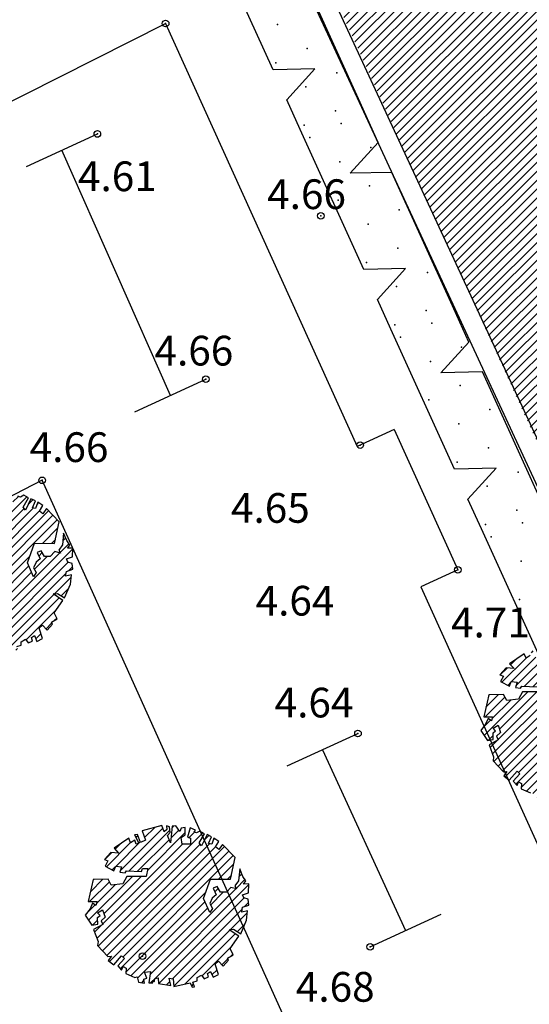
# Model space of a CAD drawing. Units: millimetres. Extents: x 552518 to 553826, y 4792642 to 4794260.
# Drawn here: x 552638 to 552646, y 4794150 to 4794165 of the extents above; entities that cross this region are included whole.
import ezdxf

# ---------------------------------------------------------------- set-up
doc = ezdxf.new("R2010")
doc.units = ezdxf.units.MM
for name, color, linetype in [('Contorno$0$0U_ARBOLES EXIST', 251, 'Continuous'), ('Contorno$0$0U_ORDENACION', 252, 'Continuous'), ('Contorno$0$0U_PTOS_COTAS', 2, 'Continuous'), ('Contorno$0$0U_PTOS_PUNTO', 2, 'Continuous')]:
    doc.layers.add(name, color=color, linetype=linetype)
doc.layers.add('Contorno$0$0U_S-VIAL EXIST', color=7, linetype='Continuous', true_color=0xececec)
doc.styles.add('Contorno$0$Standard', font='txt')

# ---------------------------------------------------------------- blocks, each defined once
blk = doc.blocks.new('Contorno')
at = {"layer": 'Contorno$0$0U_ARBOLES EXIST'}
h = blk.add_hatch(dxfattribs=at)
h.set_pattern_fill('ANSI31', color=256, scale=0.03, style=0)
h.set_pattern_definition([(45, (126.28065, 28.8566), (-0.067351920908, 0.067351920908), [])])
h.paths.add_polyline_path([(552637.025, 4794155.625), (552637.043, 4794155.54), (552637.135, 4794155.525), (552637.125, 4794155.586), (552637.173, 4794155.601), (552637.137, 4794155.693), (552637.229, 4794155.703), (552637.201, 4794155.533), (552637.262, 4794155.53), (552637.265, 4794155.569), (552637.288, 4794155.55), (552637.293, 4794155.594), (552637.344, 4794155.604), (552637.349, 4794155.523), (552637.533, 4794155.492), (552637.51, 4794155.601), (552637.571, 4794155.589), (552637.582, 4794155.477), (552637.827, 4794155.533), (552637.86, 4794155.466), (552637.893, 4794155.468), (552637.868, 4794155.54), (552637.934, 4794155.56), (552637.936, 4794155.611), (552638.001, 4794155.647), (552638.041, 4794155.591), (552638.105, 4794155.619), (552638.09, 4794155.673), (552638.136, 4794155.703), (552638.174, 4794155.614), (552638.258, 4794155.657), (552638.207, 4794155.813), (552638.256, 4794155.859), (552638.327, 4794155.783), (552638.409, 4794155.875), (552638.394, 4794155.905), (552638.478, 4794155.956), (552638.435, 4794156.05), (552638.565, 4794156.235), (552638.417, 4794156.334), (552638.486, 4794156.342), (552638.593, 4794156.273), (552638.68, 4794156.48), (552638.695, 4794156.623), (552638.608, 4794156.603), (552638.619, 4794156.674), (552638.716, 4794156.707), (552638.708, 4794156.797), (552638.641, 4794156.817), (552638.619, 4794156.865), (552638.713, 4794156.896), (552638.716, 4794157.028), (552638.634, 4794157.026), (552638.67, 4794157.074), (552638.626, 4794157.141), (552638.578, 4794157.256), (552638.558, 4794157.077), (552638.504, 4794156.998), (552638.529, 4794156.952), (552638.445, 4794156.975), (552638.376, 4794156.901), (552638.287, 4794156.901), (552638.238, 4794156.988), (552638.175, 4794156.962), (552638.221, 4794156.865), (552638.161, 4794156.814), (552638.123, 4794156.73), (552638.164, 4794156.656), (552638.123, 4794156.595), (552638.029, 4794156.807), (552638.136, 4794157.1), (552638.44, 4794157.098), (552638.512, 4794157.427), (552638.318, 4794157.626), (552638.262, 4794157.547), (552638.21, 4794157.588), (552638.264, 4794157.672), (552638.185, 4794157.721), (552638.154, 4794157.629), (552638.105, 4794157.639), (552638.149, 4794157.741), (552638.083, 4794157.775), (552638.001, 4794157.603), (552637.965, 4794157.649), (552638.047, 4794157.787), (552637.976, 4794157.828), (552637.922, 4794157.8), (552637.886, 4794157.813), (552637.906, 4794157.843), (552637.828, 4794157.877), (552637.787, 4794157.734), (552637.835, 4794157.721), (552637.835, 4794157.631), (552637.705, 4794157.631), (552637.692, 4794157.731), (552637.751, 4794157.77), (552637.751, 4794157.882), (552637.692, 4794157.874), (552637.669, 4794157.823), (552637.61, 4794157.91), (552637.556, 4794157.903), (552637.531, 4794157.649), (552637.483, 4794157.762), (552637.526, 4794157.808), (552637.515, 4794157.892), (552637.469, 4794157.908), (552637.472, 4794157.854), (552637.434, 4794157.818), (552637.398, 4794157.913), (552637.102, 4794157.831), (552637.153, 4794157.69), (552637.074, 4794157.657), (552637.028, 4794157.777), (552636.987, 4794157.772), (552637.051, 4794157.644), (552637.008, 4794157.629), (552636.989, 4794157.693), (552636.926, 4794157.652), (552636.898, 4794157.719), (552636.676, 4794157.568), (552636.744, 4794157.494), (552636.625, 4794157.507), (552636.528, 4794157.4), (552636.581, 4794157.376), (552636.538, 4794157.297), (552636.673, 4794157.226), (552636.701, 4794157.3), (552636.79, 4794157.287), (552636.765, 4794157.205), (552636.841, 4794157.195), (552636.862, 4794157.228), (552637.091, 4794157.218), (552637.107, 4794157.264), (552637.186, 4794157.264), (552637.161, 4794157.141), (552636.87, 4794157.141), (552636.811, 4794157.032), (552636.632, 4794157.009), (552636.584, 4794157.1), (552636.359, 4794157.095), (552636.285, 4794156.764), (552636.417, 4794156.761), (552636.4, 4794156.702), (552636.349, 4794156.736), (552636.313, 4794156.649), (552636.239, 4794156.554), (552636.339, 4794156.406), (552636.428, 4794156.421), (552636.425, 4794156.518), (552636.463, 4794156.549), (552636.425, 4794156.593), (552636.502, 4794156.636), (552636.54, 4794156.526), (552636.479, 4794156.467), (552636.504, 4794156.414), (552636.364, 4794156.34), (552636.433, 4794156.156), (552636.425, 4794156.095), (552636.584, 4794155.928), (552636.635, 4794155.936), (552636.589, 4794155.87), (552636.67, 4794155.804), (552636.788, 4794155.938), (552636.831, 4794155.901), (552636.732, 4794155.788), (552636.788, 4794155.724), (552636.813, 4794155.78), (552636.856, 4794155.755), (552636.851, 4794155.671), (552636.992, 4794155.609)])
h = blk.add_hatch(dxfattribs=at)
h.set_pattern_fill('ANSI31', color=256, scale=0.03, style=0)
h.set_pattern_definition([(45, (134.93562, 26.56709), (-0.067351920908, 0.067351920908), [])])
h.paths.add_polyline_path([(552645.68, 4794153.335), (552645.698, 4794153.251), (552645.79, 4794153.235), (552645.78, 4794153.297), (552645.828, 4794153.312), (552645.792, 4794153.404), (552645.884, 4794153.414), (552645.856, 4794153.243), (552645.917, 4794153.24), (552645.92, 4794153.279), (552645.943, 4794153.261), (552645.948, 4794153.305), (552645.999, 4794153.315), (552646.004, 4794153.233), (552646.188, 4794153.202), (552646.165, 4794153.312), (552646.226, 4794153.299), (552646.237, 4794153.187), (552646.482, 4794153.243), (552646.515, 4794153.177), (552646.548, 4794153.179), (552646.523, 4794153.25), (552646.589, 4794153.271), (552646.591, 4794153.322), (552646.656, 4794153.358), (552646.696, 4794153.301), (552646.76, 4794153.33), (552646.745, 4794153.383), (552646.791, 4794153.414), (552646.829, 4794153.325), (552646.913, 4794153.368), (552646.862, 4794153.524), (552646.911, 4794153.57), (552646.982, 4794153.493), (552647.064, 4794153.585), (552647.049, 4794153.616), (552647.133, 4794153.667), (552647.09, 4794153.761), (552647.22, 4794153.945), (552647.072, 4794154.045), (552647.141, 4794154.053), (552647.248, 4794153.983), (552647.335, 4794154.19), (552647.35, 4794154.333), (552647.263, 4794154.313), (552647.274, 4794154.384), (552647.371, 4794154.417), (552647.363, 4794154.507), (552647.296, 4794154.527), (552647.274, 4794154.576), (552647.368, 4794154.606), (552647.371, 4794154.739), (552647.289, 4794154.737), (552647.325, 4794154.785), (552647.281, 4794154.851), (552647.233, 4794154.967), (552647.213, 4794154.788), (552647.159, 4794154.708), (552647.184, 4794154.662), (552647.1, 4794154.686), (552647.031, 4794154.611), (552646.942, 4794154.611), (552646.893, 4794154.698), (552646.83, 4794154.673), (552646.875, 4794154.576), (552646.816, 4794154.525), (552646.778, 4794154.441), (552646.819, 4794154.366), (552646.778, 4794154.305), (552646.684, 4794154.517), (552646.791, 4794154.811), (552647.095, 4794154.808), (552647.167, 4794155.137), (552646.973, 4794155.336), (552646.917, 4794155.258), (552646.865, 4794155.299), (552646.919, 4794155.382), (552646.84, 4794155.431), (552646.809, 4794155.339), (552646.76, 4794155.35), (552646.804, 4794155.452), (552646.738, 4794155.485), (552646.656, 4794155.314), (552646.62, 4794155.36), (552646.702, 4794155.498), (552646.631, 4794155.539), (552646.577, 4794155.511), (552646.541, 4794155.523), (552646.561, 4794155.554), (552646.483, 4794155.587), (552646.442, 4794155.444), (552646.49, 4794155.431), (552646.49, 4794155.342), (552646.36, 4794155.342), (552646.347, 4794155.442), (552646.406, 4794155.48), (552646.406, 4794155.593), (552646.347, 4794155.585), (552646.324, 4794155.534), (552646.265, 4794155.62), (552646.211, 4794155.613), (552646.186, 4794155.36), (552646.138, 4794155.472), (552646.181, 4794155.518), (552646.17, 4794155.603), (552646.124, 4794155.618), (552646.127, 4794155.564), (552646.089, 4794155.528), (552646.053, 4794155.623), (552645.757, 4794155.542), (552645.808, 4794155.401), (552645.729, 4794155.367), (552645.683, 4794155.488), (552645.642, 4794155.483), (552645.706, 4794155.355), (552645.663, 4794155.34), (552645.644, 4794155.403), (552645.581, 4794155.362), (552645.553, 4794155.429), (552645.331, 4794155.278), (552645.399, 4794155.204), (552645.28, 4794155.217), (552645.183, 4794155.11), (552645.236, 4794155.087), (552645.193, 4794155.008), (552645.328, 4794154.936), (552645.356, 4794155.01), (552645.445, 4794154.998), (552645.42, 4794154.916), (552645.496, 4794154.906), (552645.517, 4794154.939), (552645.746, 4794154.928), (552645.762, 4794154.974), (552645.841, 4794154.974), (552645.816, 4794154.852), (552645.525, 4794154.852), (552645.466, 4794154.742), (552645.287, 4794154.719), (552645.239, 4794154.811), (552645.014, 4794154.806), (552644.94, 4794154.474), (552645.072, 4794154.472), (552645.055, 4794154.413), (552645.004, 4794154.446), (552644.968, 4794154.36), (552644.894, 4794154.265), (552644.994, 4794154.117), (552645.083, 4794154.132), (552645.08, 4794154.229), (552645.118, 4794154.26), (552645.08, 4794154.303), (552645.157, 4794154.346), (552645.195, 4794154.237), (552645.134, 4794154.178), (552645.159, 4794154.125), (552645.019, 4794154.05), (552645.088, 4794153.866), (552645.08, 4794153.805), (552645.238, 4794153.639), (552645.29, 4794153.647), (552645.244, 4794153.58), (552645.325, 4794153.514), (552645.443, 4794153.649), (552645.486, 4794153.611), (552645.387, 4794153.499), (552645.443, 4794153.435), (552645.468, 4794153.491), (552645.511, 4794153.465), (552645.506, 4794153.381), (552645.647, 4794153.32)])
h = blk.add_hatch(dxfattribs=at)
h.set_pattern_fill('ANSI31', color=256, scale=0.03, style=0)
h.set_pattern_definition([(45, (128.94646, 23.77133), (-0.067351920908, 0.067351920908), [])])
h.paths.add_polyline_path([(552639.691, 4794150.539), (552639.709, 4794150.455), (552639.801, 4794150.44), (552639.79, 4794150.501), (552639.839, 4794150.516), (552639.803, 4794150.608), (552639.895, 4794150.618), (552639.867, 4794150.448), (552639.928, 4794150.445), (552639.93, 4794150.483), (552639.954, 4794150.465), (552639.959, 4794150.509), (552640.01, 4794150.519), (552640.015, 4794150.437), (552640.199, 4794150.407), (552640.176, 4794150.516), (552640.237, 4794150.504), (552640.248, 4794150.391), (552640.493, 4794150.447), (552640.526, 4794150.381), (552640.559, 4794150.383), (552640.534, 4794150.455), (552640.6, 4794150.475), (552640.602, 4794150.526), (552640.666, 4794150.562), (552640.707, 4794150.506), (552640.771, 4794150.534), (552640.755, 4794150.587), (552640.801, 4794150.618), (552640.84, 4794150.529), (552640.924, 4794150.572), (552640.873, 4794150.728), (552640.922, 4794150.774), (552640.993, 4794150.697), (552641.075, 4794150.789), (552641.06, 4794150.82), (552641.144, 4794150.871), (552641.101, 4794150.965), (552641.23, 4794151.15), (552641.082, 4794151.249), (552641.152, 4794151.257), (552641.259, 4794151.188), (552641.346, 4794151.395), (552641.361, 4794151.538), (552641.274, 4794151.517), (552641.285, 4794151.589), (552641.382, 4794151.622), (552641.374, 4794151.711), (552641.307, 4794151.732), (552641.285, 4794151.78), (552641.379, 4794151.81), (552641.382, 4794151.943), (552641.3, 4794151.941), (552641.336, 4794151.989), (552641.292, 4794152.056), (552641.244, 4794152.171), (552641.223, 4794151.992), (552641.169, 4794151.913), (552641.195, 4794151.867), (552641.111, 4794151.89), (552641.042, 4794151.816), (552640.953, 4794151.816), (552640.904, 4794151.902), (552640.84, 4794151.877), (552640.886, 4794151.78), (552640.827, 4794151.729), (552640.789, 4794151.645), (552640.83, 4794151.571), (552640.789, 4794151.509), (552640.694, 4794151.722), (552640.802, 4794152.015), (552641.106, 4794152.013), (552641.177, 4794152.341), (552640.984, 4794152.541), (552640.927, 4794152.462), (552640.876, 4794152.503), (552640.93, 4794152.587), (552640.851, 4794152.636), (552640.82, 4794152.544), (552640.771, 4794152.554), (552640.815, 4794152.656), (552640.749, 4794152.69), (552640.667, 4794152.518), (552640.631, 4794152.564), (552640.713, 4794152.702), (552640.641, 4794152.743), (552640.588, 4794152.715), (552640.552, 4794152.727), (552640.572, 4794152.758), (552640.493, 4794152.792), (552640.453, 4794152.649), (552640.501, 4794152.636), (552640.501, 4794152.546), (552640.371, 4794152.546), (552640.358, 4794152.646), (552640.417, 4794152.684), (552640.417, 4794152.797), (552640.358, 4794152.789), (552640.335, 4794152.738), (552640.276, 4794152.825), (552640.222, 4794152.817), (552640.197, 4794152.564), (552640.148, 4794152.677), (552640.191, 4794152.722), (552640.181, 4794152.807), (552640.135, 4794152.822), (552640.138, 4794152.768), (552640.1, 4794152.733), (552640.064, 4794152.828), (552639.768, 4794152.746), (552639.819, 4794152.605), (552639.74, 4794152.572), (552639.694, 4794152.692), (552639.653, 4794152.687), (552639.717, 4794152.559), (552639.674, 4794152.544), (552639.655, 4794152.607), (552639.592, 4794152.567), (552639.563, 4794152.634), (552639.342, 4794152.483), (552639.41, 4794152.408), (552639.291, 4794152.421), (552639.194, 4794152.314), (552639.247, 4794152.291), (552639.204, 4794152.212), (552639.339, 4794152.141), (552639.367, 4794152.214), (552639.456, 4794152.202), (552639.431, 4794152.12), (552639.507, 4794152.11), (552639.528, 4794152.143), (552639.757, 4794152.132), (552639.773, 4794152.178), (552639.852, 4794152.178), (552639.827, 4794152.056), (552639.536, 4794152.056), (552639.476, 4794151.947), (552639.298, 4794151.923), (552639.25, 4794152.015), (552639.025, 4794152.01), (552638.95, 4794151.678), (552639.083, 4794151.676), (552639.066, 4794151.617), (552639.015, 4794151.651), (552638.979, 4794151.564), (552638.904, 4794151.469), (552639.004, 4794151.321), (552639.093, 4794151.336), (552639.091, 4794151.433), (552639.129, 4794151.464), (552639.091, 4794151.508), (552639.168, 4794151.551), (552639.206, 4794151.441), (552639.144, 4794151.382), (552639.17, 4794151.329), (552639.03, 4794151.254), (552639.098, 4794151.071), (552639.091, 4794151.009), (552639.249, 4794150.843), (552639.3, 4794150.851), (552639.254, 4794150.785), (552639.336, 4794150.718), (552639.454, 4794150.853), (552639.497, 4794150.815), (552639.397, 4794150.703), (552639.453, 4794150.639), (552639.479, 4794150.695), (552639.522, 4794150.669), (552639.517, 4794150.585), (552639.658, 4794150.524)])
at = {"layer": 'Contorno$0$0U_S-VIAL EXIST'}
h = blk.add_hatch(dxfattribs=at)
h.set_pattern_fill('ANSI31', color=256, scale=0.03, style=0)
h.set_pattern_definition([(45, (0, 0), (-0.067351920908, 0.067351920908), [])])
edge = h.paths.add_edge_path()
edge.add_line((552725.161, 4794231.52), (552710.961, 4794225.223))
edge.add_line((552710.961, 4794225.223), (552710.04, 4794227.066))
edge.add_line((552710.04, 4794227.066), (552708.735, 4794228.174))
edge.add_line((552708.735, 4794228.174), (552707.121, 4794229.037))
edge.add_line((552707.121, 4794229.037), (552704.97, 4794229.289))
edge.add_line((552704.97, 4794229.289), (552702.087, 4794229.052))
edge.add_line((552702.087, 4794229.052), (552699.609, 4794228.29))
edge.add_line((552699.609, 4794228.29), (552689.469, 4794223.856))
edge.add_arc((552682.466, 4794220.748), 7.662, -55.4326, 23.9311, ccw=False)
edge.add_line((552686.813, 4794214.439), (552677.946, 4794210.337))
edge.add_arc((552675.708, 4794217.489), 7.494, 201.5807, 287.3788, ccw=False)
edge.add_line((552668.739, 4794214.733), (552658.359, 4794210.119))
edge.add_arc((552651.769, 4794207.056), 7.267, -61.5254, 24.928, ccw=False)
edge.add_line((552655.234, 4794200.668), (552645.505, 4794196.447))
edge.add_arc((552643.005, 4794202.381), 6.439, 197.3482, 292.8491, ccw=False)
edge.add_line((552636.859, 4794200.461), (552625.963, 4794195.659))
edge.add_line((552625.963, 4794195.659), (552625.828, 4794195.926))
edge.add_line((552625.828, 4794195.926), (552625.212, 4794195.615))
edge.add_line((552625.212, 4794195.615), (552623.939, 4794194.378))
edge.add_line((552623.939, 4794194.378), (552623.395, 4794193.52))
edge.add_line((552623.395, 4794193.52), (552622.998, 4794192.66))
edge.add_line((552622.998, 4794192.66), (552622.53, 4794191.303))
edge.add_line((552622.53, 4794191.303), (552622.362, 4794189.705))
edge.add_line((552622.362, 4794189.705), (552623.588, 4794188.084))
edge.add_arc((552623.786, 4794187.028), 1.074, -66.4872, 100.6632, ccw=False)
edge.add_line((552624.215, 4794186.043), (552610.005, 4794179.812))
edge.add_arc((552607.881, 4794183.773), 4.495, 211.4237, 298.1947, ccw=False)
edge.add_line((552604.046, 4794181.43), (552602.431, 4794185.304))
edge.add_line((552602.431, 4794185.304), (552598.15, 4794183.133))
edge.add_line((552598.15, 4794183.133), (552599.522, 4794180.011))
edge.add_line((552599.522, 4794180.011), (552599.246, 4794178.235))
edge.add_line((552599.246, 4794178.235), (552598.493, 4794176.636))
edge.add_line((552598.493, 4794176.636), (552598.611, 4794175.492))
edge.add_line((552598.611, 4794175.492), (552597.869, 4794174.078))
edge.add_line((552597.869, 4794174.078), (552595.6, 4794172.649))
edge.add_line((552595.6, 4794172.649), (552591.381, 4794170.853))
edge.add_line((552591.381, 4794170.853), (552573.476, 4794163.332))
edge.add_line((552573.476, 4794163.332), (552547.017, 4794151.891))
edge.add_line((552547.017, 4794151.891), (552533.737, 4794146.082))
edge.add_line((552533.737, 4794146.082), (552520.457, 4794140.273))
edge.add_line((552520.457, 4794140.273), (552518.834, 4794138.286))
edge.add_line((552518.834, 4794138.286), (552518.834, 4794134.765))
edge.add_line((552518.834, 4794134.765), (552523.817, 4794138.418))
edge.add_line((552523.817, 4794138.418), (552597.294, 4794170.511))
edge.add_line((552597.294, 4794170.511), (552602.777, 4794172.255))
edge.add_line((552602.777, 4794172.255), (552629.15, 4794183.337))
edge.add_arc((552631.488, 4794179.77), 4.266, 31.6795, 123.2451, ccw=False)
edge.add_line((552635.118, 4794182.01), (552644.26, 4794161.894))
edge.add_line((552644.26, 4794161.894), (552652.432, 4794143.962))
edge.add_line((552652.432, 4794143.962), (552654.049, 4794140.793))
edge.add_line((552654.049, 4794140.793), (552657.83, 4794133.421))
edge.add_line((552657.83, 4794133.421), (552656.07, 4794132.51))
edge.add_line((552656.07, 4794132.51), (552658.37, 4794128.077))
edge.add_line((552658.37, 4794128.077), (552666.662, 4794132.281))
edge.add_line((552666.662, 4794132.281), (552664.296, 4794136.949))
edge.add_line((552664.296, 4794136.949), (552662.868, 4794136.214))
edge.add_line((552662.868, 4794136.214), (552659.362, 4794143.432))
edge.add_line((552659.362, 4794143.432), (552657.847, 4794146.805))
edge.add_line((552657.847, 4794146.805), (552642.512, 4794180.672))
edge.add_arc((552649.099, 4794183.898), 7.335, 115.0194, 206.0958, ccw=False)
edge.add_arc((552607.037, 4794274.021), 92.12, 295.01937, 297.22447)
edge.add_line((552649.18, 4794192.105), (552668.679, 4794200.359))
edge.add_line((552668.679, 4794200.359), (552696.192, 4794212.244))
edge.add_line((552696.192, 4794212.244), (552696.31, 4794211.968))
edge.add_line((552696.31, 4794211.968), (552715.47, 4794220.146))
edge.add_line((552715.47, 4794220.146), (552717.976, 4794221.142))
edge.add_arc((552719.488, 4794216.273), 5.098, 50.537, 107.2468, ccw=False)
edge.add_line((552722.728, 4794220.209), (552726.375, 4794212.912))
edge.add_line((552726.375, 4794212.912), (552728.341, 4794205.392))
edge.add_line((552728.341, 4794205.392), (552734.992, 4794186.297))
edge.add_line((552734.992, 4794186.297), (552747.449, 4794192.827))
edge.add_arc((552746.93, 4794196.309), 3.521, 215.7502, 278.472, ccw=False)
edge.add_line((552744.073, 4794194.252), (552744.379, 4794194.518))
edge.add_line((552744.379, 4794194.518), (552743.944, 4794195.415))
edge.add_line((552743.944, 4794195.415), (552737.301, 4794217.607))
edge.add_line((552737.301, 4794217.607), (552737.877, 4794217.78))
edge.add_line((552737.877, 4794217.78), (552733.215, 4794233.658))
edge.add_line((552733.215, 4794233.658), (552734.416, 4794235.558))
edge.add_line((552734.416, 4794235.558), (552733.469, 4794236.34))
edge.add_line((552733.469, 4794236.34), (552728.591, 4794240.997))
edge.add_line((552728.591, 4794240.997), (552724.931, 4794239.64))
edge.add_line((552724.931, 4794239.64), (552725.161, 4794231.52))
at = {"layer": 'Contorno$0$0U_ARBOLES EXIST'}
for points in [[(552637.868, 4794155.54), (552637.934, 4794155.56), (552637.936, 4794155.611), (552638.001, 4794155.647), (552638.041, 4794155.591), (552638.105, 4794155.619), (552638.09, 4794155.673), (552638.136, 4794155.703), (552638.174, 4794155.614), (552638.258, 4794155.657), (552638.207, 4794155.813), (552638.256, 4794155.859), (552638.327, 4794155.783), (552638.409, 4794155.875), (552638.394, 4794155.905), (552638.478, 4794155.956), (552638.435, 4794156.05), (552638.565, 4794156.235), (552638.417, 4794156.334), (552638.486, 4794156.342), (552638.593, 4794156.273), (552638.68, 4794156.48), (552638.695, 4794156.623), (552638.608, 4794156.603), (552638.619, 4794156.674), (552638.716, 4794156.707), (552638.708, 4794156.797), (552638.641, 4794156.817), (552638.619, 4794156.865), (552638.713, 4794156.896), (552638.716, 4794157.028), (552638.634, 4794157.026), (552638.67, 4794157.074), (552638.626, 4794157.141), (552638.578, 4794157.256), (552638.558, 4794157.077), (552638.504, 4794156.998), (552638.529, 4794156.952), (552638.445, 4794156.975), (552638.376, 4794156.901), (552638.287, 4794156.901), (552638.238, 4794156.988), (552638.175, 4794156.962), (552638.221, 4794156.865), (552638.161, 4794156.814), (552638.123, 4794156.73), (552638.164, 4794156.656), (552638.123, 4794156.595), (552638.029, 4794156.807), (552638.136, 4794157.1), (552638.44, 4794157.098), (552638.512, 4794157.427), (552638.318, 4794157.626), (552638.262, 4794157.547), (552638.21, 4794157.588), (552638.264, 4794157.672), (552638.185, 4794157.721), (552638.154, 4794157.629), (552638.105, 4794157.639), (552638.149, 4794157.741), (552638.083, 4794157.775), (552638.001, 4794157.603), (552637.965, 4794157.649), (552638.047, 4794157.787), (552637.976, 4794157.828), (552637.922, 4794157.8), (552637.886, 4794157.813)], [(552639.691, 4794150.539), (552639.709, 4794150.455), (552639.801, 4794150.44), (552639.79, 4794150.501), (552639.839, 4794150.516), (552639.803, 4794150.608), (552639.895, 4794150.618), (552639.867, 4794150.448), (552639.928, 4794150.445), (552639.93, 4794150.483), (552639.954, 4794150.465), (552639.959, 4794150.509), (552640.01, 4794150.519), (552640.015, 4794150.437), (552640.199, 4794150.407), (552640.176, 4794150.516), (552640.237, 4794150.504), (552640.248, 4794150.391), (552640.493, 4794150.447), (552640.526, 4794150.381), (552640.559, 4794150.383), (552640.534, 4794150.455), (552640.6, 4794150.475), (552640.602, 4794150.526), (552640.666, 4794150.562), (552640.707, 4794150.506), (552640.771, 4794150.534), (552640.755, 4794150.587), (552640.801, 4794150.618), (552640.84, 4794150.529), (552640.924, 4794150.572), (552640.873, 4794150.728), (552640.922, 4794150.774), (552640.993, 4794150.697), (552641.075, 4794150.789), (552641.06, 4794150.82), (552641.144, 4794150.871), (552641.101, 4794150.965), (552641.23, 4794151.15), (552641.082, 4794151.249), (552641.152, 4794151.257), (552641.259, 4794151.188), (552641.346, 4794151.395), (552641.361, 4794151.538), (552641.274, 4794151.517), (552641.285, 4794151.589), (552641.382, 4794151.622), (552641.374, 4794151.711), (552641.307, 4794151.732), (552641.285, 4794151.78), (552641.379, 4794151.81), (552641.382, 4794151.943), (552641.3, 4794151.941), (552641.336, 4794151.989), (552641.292, 4794152.056), (552641.244, 4794152.171), (552641.223, 4794151.992), (552641.169, 4794151.913), (552641.195, 4794151.867), (552641.111, 4794151.89), (552641.042, 4794151.816), (552640.953, 4794151.816), (552640.904, 4794151.902), (552640.84, 4794151.877), (552640.886, 4794151.78), (552640.827, 4794151.729), (552640.789, 4794151.645), (552640.83, 4794151.571), (552640.789, 4794151.509), (552640.694, 4794151.722), (552640.802, 4794152.015), (552641.106, 4794152.013), (552641.177, 4794152.341), (552640.984, 4794152.541), (552640.927, 4794152.462), (552640.876, 4794152.503), (552640.93, 4794152.587), (552640.851, 4794152.636), (552640.82, 4794152.544), (552640.771, 4794152.554), (552640.815, 4794152.656), (552640.749, 4794152.69), (552640.667, 4794152.518), (552640.631, 4794152.564), (552640.713, 4794152.702), (552640.641, 4794152.743), (552640.588, 4794152.715), (552640.552, 4794152.727), (552640.572, 4794152.758), (552640.493, 4794152.792), (552640.453, 4794152.649), (552640.501, 4794152.636), (552640.501, 4794152.546), (552640.371, 4794152.546), (552640.358, 4794152.646), (552640.417, 4794152.684), (552640.417, 4794152.797), (552640.358, 4794152.789), (552640.335, 4794152.738), (552640.276, 4794152.825), (552640.222, 4794152.817), (552640.197, 4794152.564), (552640.148, 4794152.677), (552640.191, 4794152.722), (552640.181, 4794152.807), (552640.135, 4794152.822), (552640.138, 4794152.768), (552640.1, 4794152.733), (552640.064, 4794152.828), (552639.768, 4794152.746), (552639.819, 4794152.605), (552639.74, 4794152.572), (552639.694, 4794152.692), (552639.653, 4794152.687), (552639.717, 4794152.559), (552639.674, 4794152.544), (552639.655, 4794152.607), (552639.592, 4794152.567), (552639.563, 4794152.634), (552639.342, 4794152.483), (552639.41, 4794152.408), (552639.291, 4794152.421), (552639.194, 4794152.314), (552639.247, 4794152.291), (552639.204, 4794152.212), (552639.339, 4794152.141), (552639.367, 4794152.214), (552639.456, 4794152.202), (552639.431, 4794152.12), (552639.507, 4794152.11), (552639.528, 4794152.143), (552639.757, 4794152.132), (552639.773, 4794152.178), (552639.852, 4794152.178), (552639.827, 4794152.056), (552639.536, 4794152.056), (552639.476, 4794151.947), (552639.298, 4794151.923), (552639.25, 4794152.015), (552639.025, 4794152.01), (552638.95, 4794151.678), (552639.083, 4794151.676), (552639.066, 4794151.617), (552639.015, 4794151.651), (552638.979, 4794151.564), (552638.904, 4794151.469), (552639.004, 4794151.321), (552639.093, 4794151.336), (552639.091, 4794151.433), (552639.129, 4794151.464), (552639.091, 4794151.508), (552639.168, 4794151.551), (552639.206, 4794151.441), (552639.144, 4794151.382), (552639.17, 4794151.329), (552639.03, 4794151.254), (552639.098, 4794151.071), (552639.091, 4794151.009), (552639.249, 4794150.843), (552639.3, 4794150.851), (552639.254, 4794150.785), (552639.336, 4794150.718), (552639.454, 4794150.853), (552639.497, 4794150.815), (552639.397, 4794150.703), (552639.453, 4794150.639), (552639.479, 4794150.695), (552639.522, 4794150.669), (552639.517, 4794150.585), (552639.658, 4794150.524), (552639.691, 4794150.539)]]:
    blk.add_lwpolyline(points, dxfattribs=at)
at = {"layer": 'Contorno$0$0U_ARBOLES EXIST', "elevation": -0.003}
for points in [[(552645.644, 4794155.403), (552645.581, 4794155.362), (552645.553, 4794155.429), (552645.331, 4794155.278), (552645.399, 4794155.204), (552645.28, 4794155.217), (552645.183, 4794155.11), (552645.236, 4794155.087), (552645.193, 4794155.008), (552645.328, 4794154.936), (552645.356, 4794155.01), (552645.445, 4794154.998), (552645.42, 4794154.916), (552645.496, 4794154.906), (552645.517, 4794154.939), (552645.746, 4794154.928)], [(552645.816, 4794154.852), (552645.525, 4794154.852), (552645.466, 4794154.742), (552645.287, 4794154.719), (552645.239, 4794154.811), (552645.014, 4794154.806), (552644.94, 4794154.474), (552645.072, 4794154.472), (552645.055, 4794154.413), (552645.004, 4794154.446), (552644.968, 4794154.36), (552644.894, 4794154.265), (552644.994, 4794154.117), (552645.083, 4794154.132), (552645.08, 4794154.229), (552645.118, 4794154.26), (552645.08, 4794154.303), (552645.157, 4794154.346), (552645.195, 4794154.237), (552645.134, 4794154.178), (552645.159, 4794154.125), (552645.019, 4794154.05), (552645.088, 4794153.866), (552645.08, 4794153.805), (552645.238, 4794153.639), (552645.29, 4794153.647), (552645.244, 4794153.58), (552645.325, 4794153.514), (552645.443, 4794153.649), (552645.486, 4794153.611), (552645.387, 4794153.499), (552645.443, 4794153.435), (552645.468, 4794153.491), (552645.511, 4794153.465), (552645.506, 4794153.381), (552645.647, 4794153.32)]]:
    blk.add_lwpolyline(points, dxfattribs=at)
at = {"layer": 'Contorno$0$0U_ORDENACION'}
for p, q in [((552641.749, 4794164.27, -0.003), (552640.789, 4794166.386, -0.003)), ((552643.068, 4794163.775, -0.003), (552642.176, 4794165.74, -0.003)), ((552642.381, 4794164.283, -0.003), (552641.749, 4794164.27, -0.003)), ((552641.955, 4794163.817, -0.003), (552642.381, 4794164.283, -0.003)), ((552642.161, 4794163.363, -0.003), (552641.955, 4794163.817, -0.003)), ((552643.342, 4794163.17, -0.003), (552643.068, 4794163.775, -0.003)), ((552638.014, 4794162.805, -0.003), (552639.088, 4794163.298, -0.003)), ((552643.122, 4794161.247, -0.003), (552642.161, 4794163.363, -0.003)), ((552642.916, 4794162.703, -0.003), (552643.342, 4794163.17, -0.003)), ((552640.195, 4794159.337, -0.003), (552638.551, 4794163.051, -0.003)), ((552643.548, 4794162.717, -0.003), (552642.916, 4794162.703, -0.003)), ((552644.44, 4794160.752, -0.003), (552643.548, 4794162.717, -0.003)), ((552643.754, 4794161.26, -0.003), (552643.122, 4794161.247, -0.003)), ((552643.328, 4794160.794, -0.003), (552643.754, 4794161.26, -0.003)), ((552643.533, 4794160.34, -0.003), (552643.328, 4794160.794, -0.003)), ((552644.715, 4794160.147, -0.003), (552644.44, 4794160.752, -0.003)), ((552644.494, 4794158.224, -0.003), (552643.533, 4794160.34, -0.003)), ((552644.289, 4794159.68, -0.003), (552644.715, 4794160.147, -0.003)), ((552644.921, 4794159.694, -0.003), (552644.289, 4794159.68, -0.003)), ((552645.813, 4794157.729, -0.003), (552644.921, 4794159.694, -0.003)), ((552639.658, 4794159.091, -0.003), (552640.732, 4794159.584, -0.003)), ((552643.585, 4794158.823, -0.003), (552643.023, 4794158.568, -0.003)), ((552643.585, 4794158.823, -0.003), (552644.548, 4794156.698, -0.003)), ((552645.126, 4794158.237, -0.003), (552644.494, 4794158.224, -0.003)), ((552644.7, 4794157.77, -0.003), (552645.126, 4794158.237, -0.003)), ((552644.906, 4794157.317, -0.003), (552644.7, 4794157.77, -0.003)), ((552645.867, 4794155.201, -0.003), (552644.906, 4794157.317, -0.003)), ((552644.548, 4794156.698, -0.003), (552643.986, 4794156.443, -0.003)), ((552641.961, 4794153.729, -0.003), (552643.035, 4794154.222, -0.003)), ((552642.498, 4794153.975, -0.003), (552643.755, 4794151.238, -0.003)), ((552643.218, 4794150.991, -0.003), (552644.292, 4794151.484, -0.003))]:
    blk.add_line(p, q, dxfattribs=at)
at = {"layer": 'Contorno$0$0U_ORDENACION', "elevation": -0.003}
for points in [[(552639.418, 4794171.762), (552641.833, 4794166.421), (552646.141, 4794157.118), (552652.159, 4794143.838), (552636.571, 4794135.876)], [(552639.748, 4794171.762), (552642.106, 4794166.546), (552646.414, 4794157.243), (552652.432, 4794143.962)], [(552632.092, 4794136.523), (552622.014, 4794155.835), (552640.122, 4794164.97), (552643.023, 4794158.568)], [(552645.024, 4794143.028), (552638.252, 4794158.054), (552629.629, 4794153.591), (552637.084, 4794138.968)], [(552643.986, 4794156.443), (552649.196, 4794144.949), (552635.408, 4794138.14)]]:
    blk.add_lwpolyline(points, dxfattribs=at)
at = {"layer": 'Contorno$0$0U_PTOS_PUNTO'}
for centre in [(552640.122, 4794164.97, -0.003), (552639.088, 4794163.298, -0.003), (552642.472, 4794162.057, -0.003), (552640.732, 4794159.584, -0.003), (552643.067, 4794158.588, -0.003), (552638.252, 4794158.054, -0.003), (552644.548, 4794156.698, -0.003), (552643.035, 4794154.222, -0.003), (552643.218, 4794150.991, -0.003), (552639.772, 4794150.849, -0.003)]:
    blk.add_circle(centre, 0.05, dxfattribs=at)
for p in [(552640.122, 4794164.97, 4.608), (552641.815, 4794164.956, -0.003), (552642.266, 4794164.591, -0.003), (552641.793, 4794164.376, -0.003), (552642.716, 4794164.225, -0.003), (552642.244, 4794164.011, -0.003), (552642.695, 4794163.646, -0.003), (552642.222, 4794163.431, -0.003), (552642.78, 4794163.457, -0.003), (552639.088, 4794163.298, 4.616), (552642.308, 4794163.242, -0.003), (552643.231, 4794163.092, -0.003), (552642.759, 4794162.877, -0.003), (552643.209, 4794162.512, -0.003), (552642.737, 4794162.298, -0.003), (552642.472, 4794162.057, 4.661), (552643.66, 4794162.147, -0.003), (552643.188, 4794161.933, -0.003), (552643.638, 4794161.567, -0.003), (552643.166, 4794161.353, -0.003), (552644.089, 4794161.202, -0.003), (552643.617, 4794160.988, -0.003), (552644.067, 4794160.623, -0.003), (552644.153, 4794160.434, -0.003), (552643.595, 4794160.408, -0.003), (552643.681, 4794160.219, -0.003), (552644.604, 4794160.069, -0.003), (552644.131, 4794159.854, -0.003), (552640.732, 4794159.584, 4.659), (552644.582, 4794159.489, -0.003), (552644.11, 4794159.275, -0.003), (552645.032, 4794159.124, -0.003), (552644.56, 4794158.91, -0.003), (552643.067, 4794158.588, 4.655), (552645.011, 4794158.544, -0.003), (552644.538, 4794158.33, -0.003), (552645.461, 4794158.179, -0.003), (552638.252, 4794158.054, 4.664), (552644.989, 4794157.965, -0.003), (552645.44, 4794157.6, -0.003), (552644.967, 4794157.385, -0.003), (552645.525, 4794157.411, -0.003), (552645.053, 4794157.196, -0.003), (552644.548, 4794156.698, 4.642), (552645.504, 4794156.831, -0.003), (552645.482, 4794156.252, -0.003), (552643.035, 4794154.222, 4.642), (552643.218, 4794150.991, 4.679), (552639.772, 4794150.849, 4.827)]:
    blk.add_point(p, dxfattribs=at)
at = {"layer": 'Contorno$0$0U_PTOS_COTAS', "style": 'Contorno$0$Standard'}
for s, p in [('4.61', (552638.795, 4794162.432, -0.003)), ('4.66', (552641.66, 4794162.161, -0.003)), ('4.66', (552639.954, 4794159.792, -0.003)), ('4.66', (552638.063, 4794158.331, -0.003)), ('4.65', (552641.112, 4794157.411, -0.003)), ('4.64', (552641.485, 4794156.006, -0.003)), ('4.71', (552644.444, 4794155.676, -0.003)), ('4.64', (552641.773, 4794154.464, -0.003)), ('4.68', (552642.094, 4794150.16, -0.003))]:
    blk.add_text(s, height=0.45, dxfattribs=at).set_placement(p)

msp = doc.modelspace()

# ---------------------------------------------------------------- block references
msp.add_blockref('Contorno', (0, 0))

doc.saveas('drawing.dxf')
